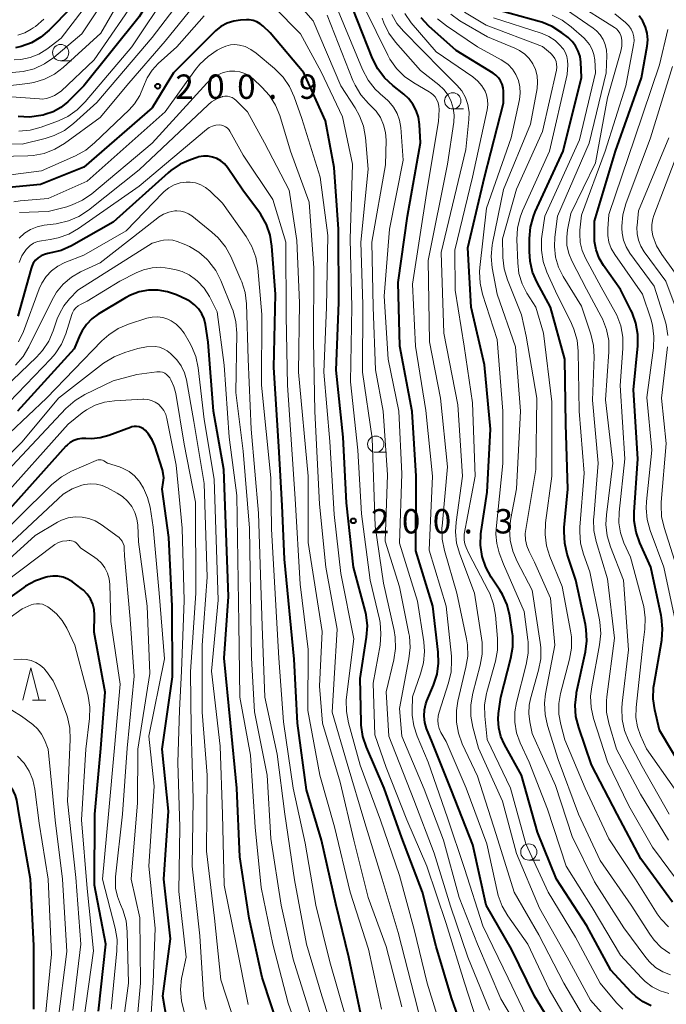
# Model space of a CAD drawing. Units: metres. Extents: x -76000 to -73999, y 27000 to 28500.
# Drawn here: x -74423 to -74324, y 27404 to 27555 of the extents above; entities that cross this region are included whole.
import ezdxf

# ---------------------------------------------------------------- set-up
doc = ezdxf.new("R2010")
doc.units = ezdxf.units.M
for name, color, linetype, lineweight in [('633100_広葉樹林', 7, 'Continuous', 13), ('633200_針葉樹林', 7, 'Continuous', 13), ('710100_等高線(計曲線)', 7, 'Continuous', 40), ('710200_等高線(主曲線)', 7, 'Continuous', 13), ('731200_図化機測定による標高点', 7, 'Continuous', 40)]:
    doc.layers.add(name, color=color, linetype=linetype, lineweight=lineweight)
doc.styles.add('Style-WORKING', font='MS Gothic.ttf')

msp = doc.modelspace()

# ---------------------------------------------------------------- linework, layer by layer
at = {"layer": '633100_広葉樹林', "linetype": 'Continuous', "lineweight": 13}
for p, q in [((-74417.08, 27548.88), (-74415.41, 27548.88)), ((-74356.78, 27541.46), (-74355.11, 27541.46)), ((-74368.62, 27488.66), (-74366.95, 27488.66)), ((-74345.09, 27425.94), (-74343.42, 27425.94))]:
    msp.add_line(p, q, dxfattribs=at)
for centre in [(-74417.08, 27550.13), (-74356.78, 27542.71), (-74368.62, 27489.91), (-74345.09, 27427.19)]:
    msp.add_circle(centre, 1.25, dxfattribs=at)
at = {"layer": '633200_針葉樹林', "linetype": 'Continuous', "lineweight": 13}
msp.add_line((-74421.43, 27450.53), (-74419.35, 27450.53), dxfattribs=at)
at = {"layer": '633200_針葉樹林', "linetype": 'Continuous', "lineweight": 13, "flags": 128}
msp.add_lwpolyline([(-74422.89, 27450.53), (-74421.64, 27455.53), (-74420.39, 27450.53)], dxfattribs=at)
at = {"layer": '710100_等高線(計曲線)', "linetype": 'Continuous', "lineweight": 40, "flags": 128}
for points, elevation in [([(-74379.72, 27572.44), (-74380.84, 27573.19), (-74382.07, 27573.74), (-74382.41, 27573.85), (-74382.67, 27573.92), (-74384.38, 27574.26), (-74386.13, 27574.3), (-74387.97, 27574.01), (-74389.27, 27573.67), (-74390.91, 27573.09), (-74392.43, 27572.23), (-74393.78, 27571.12), (-74397.97, 27567), (-74405, 27555.65), (-74413.52, 27545), (-74415.99, 27542.57), (-74417.04, 27541.71), (-74418.21, 27541.04), (-74419.49, 27540.59), (-74419.77, 27540.52), (-74420.12, 27540.45), (-74421.85, 27540.22), (-74423.59, 27540.3)], 210), ([(-74340.16, 27398.42), (-74344.2, 27405), (-74347.76, 27412.24), (-74351.64, 27419), (-74353.7, 27428.3), (-74357, 27436.67), (-74359.94, 27444.06), (-74360.8, 27446.2), (-74361.08, 27447.13), (-74361.2, 27448.09), (-74361.15, 27449.06), (-74360.93, 27450), (-74360.76, 27450.46), (-74359.74, 27452.86), (-74359.2, 27454.52), (-74358.96, 27456.24), (-74359.01, 27457.92), (-74359.83, 27465), (-74362.48, 27473.52), (-74362.42, 27485), (-74363.04, 27494.96), (-74364.93, 27505), (-74365.2, 27514.8), (-74363.75, 27525), (-74361.75, 27536.25), (-74361.9, 27539.1), (-74362.05, 27540.18), (-74362.39, 27541.23), (-74362.91, 27542.2), (-74363.58, 27543.06), (-74364.29, 27543.72), (-74366.01, 27545.07), (-74367.28, 27546.26), (-74368.32, 27547.66), (-74369.12, 27549.25), (-74372.98, 27559.02)], 210), ([(-74415.46, 27557), (-74418.86, 27553.57), (-74420.13, 27552.49), (-74421.57, 27551.65), (-74423.13, 27551.07), (-74424, 27550.88)], 220), ([(-74337.1, 27548.65), (-74337.22, 27549.53), (-74337.48, 27550.37), (-74337.89, 27551.16), (-74338.43, 27551.86), (-74339.06, 27552.44), (-74340.01, 27553.19), (-74341.48, 27554.13), (-74343.08, 27554.81), (-74343.51, 27554.94), (-74349.44, 27556.56)], 230), ([(-74320.92, 27439.08), (-74325, 27445.91), (-74325.72, 27449.04), (-74325.96, 27450.77), (-74325.9, 27452.51), (-74325.83, 27452.98), (-74324.66, 27459.75), (-74324.51, 27461.49), (-74324.67, 27463.23), (-74324.74, 27463.57), (-74326.35, 27471), (-74328.02, 27474.74), (-74328.59, 27476.38), (-74328.87, 27478.1), (-74328.87, 27479.48), (-74328.33, 27487.67), (-74329, 27498.27), (-74328.35, 27505.05), (-74328.34, 27506.79), (-74328.63, 27508.51), (-74329.21, 27510.15), (-74329.38, 27510.5), (-74331, 27513.71), (-74333.59, 27517.38), (-74334.27, 27518.53), (-74334.73, 27519.78), (-74334.97, 27521.09), (-74335, 27521.79), (-74335, 27524.23), (-74331.78, 27535), (-74327.74, 27546.26), (-74326.89, 27551.12), (-74326.8, 27552.11), (-74326.89, 27553.1), (-74327.15, 27554.06), (-74327.57, 27554.96), (-74328.14, 27555.77)], 240), ([(-74354.52, 27397.76), (-74357, 27404.77), (-74359.32, 27412.68), (-74361.45, 27421), (-74364.64, 27429.36), (-74367.31, 27437), (-74370.06, 27443.31), (-74370.61, 27444.97), (-74370.87, 27446.69), (-74370.89, 27447.14), (-74371, 27453.86), (-74370.03, 27460.22), (-74369.91, 27461.95), (-74370.1, 27463.69), (-74370.25, 27464.32), (-74372.04, 27471), (-74373.13, 27480.87), (-74373.62, 27491), (-74374.69, 27501.31), (-74374.29, 27511.71), (-74374.33, 27523), (-74375, 27532.46), (-74376.37, 27539.63), (-74379.66, 27547), (-74384.84, 27553.16), (-74385.92, 27554.19), (-74386.39, 27554.57), (-74386.93, 27554.86), (-74387.5, 27555.06), (-74388.1, 27555.15), (-74388.49, 27555.15), (-74389.4, 27555.11), (-74390.46, 27554.97), (-74391.49, 27554.64), (-74392.44, 27554.14), (-74393.29, 27553.48), (-74393.48, 27553.3), (-74399.75, 27547), (-74403, 27541.63), (-74413.51, 27532.49), (-74420.17, 27529.83), (-74425.06, 27529.38)], 200), ([(-74356.28, 27550.44), (-74360.46, 27554.2), (-74361.65, 27555.48)], 220), ([(-74326.28, 27403.54), (-74327.53, 27404.15), (-74328.66, 27404.95), (-74329.34, 27405.61), (-74332.46, 27409), (-74336.19, 27415.81), (-74340.84, 27423), (-74343.76, 27430.24), (-74346.24, 27439), (-74348.83, 27443.71), (-74349.38, 27444.95), (-74349.7, 27446.27), (-74349.79, 27447.62), (-74349.73, 27448.47), (-74349.39, 27451), (-74347.84, 27457), (-74347.55, 27458.72), (-74347.57, 27460.46), (-74347.64, 27461.04), (-74348.02, 27463.49), (-74348.44, 27465.18), (-74349.14, 27466.77), (-74349.56, 27467.46), (-74350.87, 27469.45), (-74351.7, 27470.98), (-74352.25, 27472.63), (-74352.51, 27474.36), (-74352.46, 27476.1), (-74352.41, 27476.49), (-74351.47, 27482.53), (-74351, 27492.2), (-74351.9, 27502.1), (-74353.96, 27511), (-74354.47, 27520.09), (-74351.91, 27531), (-74349, 27542.36), (-74349, 27544.18), (-74349.05, 27544.74), (-74349.2, 27545.29), (-74349.43, 27545.8), (-74349.76, 27546.26), (-74350.16, 27546.66), (-74350.55, 27546.95), (-74356.28, 27550.44)], 220), ([(-74323, 27419.48), (-74327.87, 27426.13), (-74331.5, 27433), (-74335.43, 27440.57), (-74337.42, 27446.36), (-74337.84, 27448.05), (-74337.96, 27449.79), (-74337.78, 27451.52), (-74337.74, 27451.73), (-74336.38, 27457.96), (-74336.16, 27459.69), (-74336.25, 27461.43), (-74336.38, 27462.19), (-74337.84, 27469), (-74339.17, 27473.02), (-74339.57, 27474.71), (-74339.67, 27476.45), (-74339.64, 27477.08), (-74339.09, 27483), (-74339.41, 27493), (-74339.56, 27503), (-74341.77, 27511), (-74343.8, 27514.76), (-74344.5, 27516.35), (-74344.9, 27518.05), (-74345.01, 27519.55), (-74345.01, 27521.54), (-74344.85, 27523.27), (-74344.39, 27524.95), (-74344.1, 27525.67), (-74339.83, 27535), (-74337, 27546.3), (-74337.1, 27548.65)], 230), ([(-74370.71, 27401.29), (-74372.79, 27411), (-74374.76, 27419.24), (-74376.95, 27429), (-74379.27, 27436.73), (-74380.68, 27447), (-74381.16, 27456.84), (-74382.66, 27472.23), (-74383, 27480.49), (-74383.54, 27489.54), (-74384.32, 27501.68), (-74384.05, 27513), (-74384.58, 27520.34), (-74384.86, 27522.06), (-74385.43, 27523.7), (-74386.28, 27525.23), (-74386.5, 27525.53), (-74389.05, 27529), (-74391.43, 27532.46), (-74391.89, 27533.01), (-74392.43, 27533.47), (-74393.04, 27533.83), (-74393.71, 27534.07), (-74394.41, 27534.2), (-74395.12, 27534.21), (-74395.82, 27534.09), (-74396.11, 27534), (-74397.1, 27533.66), (-74398.7, 27532.96), (-74400.14, 27531.98), (-74400.56, 27531.63), (-74409, 27524.03), (-74415.41, 27520.44), (-74417, 27519.72), (-74418.8, 27519.27), (-74419.04, 27519.24), (-74419.58, 27519.1), (-74420.08, 27518.88), (-74420.55, 27518.57), (-74420.95, 27518.19), (-74421.28, 27517.74), (-74421.52, 27517.25), (-74421.63, 27516.94), (-74423.66, 27509.59)], 190), ([(-74391.91, 27457), (-74391.25, 27466.5), (-74391.99, 27486.01), (-74393.55, 27495), (-74394.39, 27505.61), (-74394.82, 27508.3), (-74395.03, 27509.17), (-74395.39, 27509.98), (-74395.89, 27510.72), (-74396.5, 27511.36), (-74397.22, 27511.88), (-74397.72, 27512.14), (-74399.26, 27512.86), (-74400.64, 27513.35), (-74402.08, 27513.6), (-74403.55, 27513.59), (-74404.99, 27513.33), (-74406.36, 27512.82), (-74407.09, 27512.43), (-74411.32, 27509.91), (-74412.29, 27509.2), (-74413.12, 27508.34), (-74413.79, 27507.35), (-74414.13, 27506.66), (-74415, 27504.57), (-74423.69, 27495)], 180), ([(-74400.72, 27401.13), (-74401.38, 27405), (-74400.18, 27413.82), (-74401.22, 27423), (-74400.51, 27433.49), (-74401.49, 27443), (-74399.87, 27454.13), (-74399.93, 27465), (-74400.44, 27475.56), (-74401.47, 27483), (-74401.29, 27484), (-74401.23, 27484.71), (-74401.29, 27485.41), (-74401.42, 27485.97), (-74402.61, 27489.66), (-74403.01, 27490.6), (-74403.56, 27491.46), (-74404.04, 27492), (-74404.33, 27492.25), (-74404.66, 27492.44), (-74405.02, 27492.57), (-74405.39, 27492.63), (-74405.77, 27492.64), (-74406.15, 27492.57), (-74406.36, 27492.5), (-74409.69, 27491.25), (-74411, 27490.88), (-74412.35, 27490.75), (-74413.22, 27490.78), (-74413.84, 27490.79), (-74414.46, 27490.69), (-74415.06, 27490.48), (-74415.6, 27490.17), (-74416.09, 27489.78), (-74416.26, 27489.6), (-74425.76, 27479)], 170), ([(-74411.93, 27461), (-74411.88, 27463.59), (-74411.93, 27464.46), (-74412.14, 27465.31), (-74412.49, 27466.1), (-74412.98, 27466.83), (-74413.58, 27467.46), (-74413.9, 27467.72), (-74415.27, 27468.73), (-74415.96, 27469.15), (-74416.7, 27469.44), (-74417.49, 27469.6), (-74418.29, 27469.62), (-74419.09, 27469.5), (-74419.29, 27469.45), (-74420.95, 27468.9), (-74422.48, 27468.07), (-74422.75, 27467.88), (-74431, 27462.01)], 160), ([(-74411.27, 27402.73), (-74410.15, 27413), (-74411.89, 27422.11), (-74411.8, 27433), (-74410.91, 27443.09), (-74410.24, 27451.76), (-74411.93, 27461)], 160), ([(-74383.17, 27399), (-74386.09, 27407.91), (-74388.09, 27417), (-74389.54, 27426.46), (-74390, 27437), (-74390.96, 27447.04), (-74391.91, 27457)], 180), ([(-74421.2, 27403), (-74421.2, 27412.8), (-74421.7, 27423), (-74423.4, 27432.6), (-74423.84, 27435.16), (-74424.02, 27435.88), (-74424.33, 27436.54), (-74424.75, 27437.15), (-74425.27, 27437.67), (-74425.87, 27438.1), (-74426.54, 27438.41)], 150)]:
    msp.add_lwpolyline(points, dxfattribs=dict(at, elevation=elevation))
at = {"layer": '710200_等高線(主曲線)', "linetype": 'Continuous', "lineweight": 13, "flags": 128}
for points, elevation in [([(-74377.06, 27579.93), (-74378.27, 27581.05), (-74379.46, 27581.83), (-74379.58, 27581.89), (-74380.98, 27582.52), (-74382.47, 27582.89), (-74383.85, 27583), (-74385.02, 27582.9), (-74386.15, 27582.6), (-74387.21, 27582.1), (-74387.94, 27581.61), (-74397, 27574.65), (-74404.03, 27565), (-74410.89, 27553.11), (-74416.68, 27547.85), (-74418.04, 27546.82), (-74419.56, 27546.03), (-74421.2, 27545.53), (-74422.11, 27545.37), (-74425.22, 27545)], 214), ([(-74382.57, 27569.49), (-74385.63, 27570.17), (-74386.9, 27570.33), (-74388.19, 27570.27), (-74389.22, 27570.06), (-74391, 27569.56), (-74393.65, 27567.82), (-74395.02, 27566.74), (-74396.27, 27565.32), (-74400.42, 27559.58), (-74406.15, 27551), (-74413.32, 27542.55), (-74414.56, 27541.32), (-74415.99, 27540.33), (-74417.43, 27539.66), (-74420.08, 27538.66), (-74421.76, 27538.2), (-74423.49, 27538.03)], 208), ([(-74394.49, 27563.1), (-74395.77, 27561.91), (-74396.35, 27561.22), (-74403, 27552.44), (-74411.53, 27542.47), (-74415.11, 27539.22), (-74416.5, 27538.16), (-74418.05, 27537.36), (-74419.47, 27536.9), (-74423, 27536.05), (-74431.12, 27536.27)], 206), ([(-74407.21, 27563), (-74413.82, 27553), (-74418.12, 27549.4), (-74419.55, 27548.4), (-74421.13, 27547.66), (-74422.82, 27547.21), (-74424.55, 27547.06)], 216), ([(-74351.14, 27402.86), (-74354.46, 27411), (-74357.13, 27418.87), (-74359.66, 27427), (-74362.77, 27435.23), (-74366.59, 27445), (-74367, 27451.8), (-74365.83, 27456.75), (-74365.58, 27458.48), (-74365.63, 27460.22), (-74365.81, 27461.25), (-74367.46, 27468.54), (-74368.7, 27477.3), (-74369.18, 27490.82), (-74370.66, 27501), (-74370.62, 27511.38), (-74370.92, 27521), (-74369.77, 27532.23), (-74370.21, 27537.08), (-74370.51, 27538.8), (-74371.12, 27540.43), (-74371.8, 27541.66), (-74373.99, 27545), (-74378.25, 27555), (-74383.12, 27560.62)], 204), ([(-74405, 27559.12), (-74411.92, 27549), (-74417, 27544.21), (-74418.04, 27543.56), (-74418.63, 27543.26), (-74419.26, 27543.07), (-74419.92, 27542.99), (-74420.31, 27543), (-74429, 27543.63)], 212), ([(-74411.9, 27559), (-74417, 27552.33), (-74419.22, 27550.66), (-74420.45, 27549.9), (-74421.79, 27549.36), (-74423.21, 27549.06), (-74424.21, 27549)], 218), ([(-74395.28, 27559), (-74401, 27551.9), (-74406.58, 27545.42), (-74411, 27540.14), (-74416.47, 27536.16), (-74417.96, 27535.26)], 204), ([(-74345, 27400.91), (-74348.24, 27407.76), (-74352.17, 27415.83), (-74355, 27424.63), (-74357.58, 27432.42), (-74360.55, 27441), (-74362.28, 27445.02), (-74362.79, 27446.58), (-74363.03, 27448.21), (-74363.05, 27448.97), (-74363, 27451.03), (-74361.72, 27454.59), (-74361.27, 27456.28), (-74361.13, 27458.02), (-74361.25, 27459.53), (-74362.23, 27465.77), (-74365, 27474.7), (-74364.63, 27485.37), (-74365.08, 27495), (-74366.71, 27503), (-74367.32, 27512.68), (-74366.53, 27523), (-74364.4, 27533.6), (-74364.78, 27538.63), (-74364.96, 27539.73), (-74365.33, 27540.78), (-74365.88, 27541.75), (-74366.59, 27542.62), (-74367.32, 27543.26), (-74367.44, 27543.35), (-74368.73, 27544.51), (-74369.81, 27545.88), (-74370.68, 27547.55), (-74375.27, 27558.73)], 208), ([(-74330.83, 27552.38), (-74330.93, 27552.77), (-74331.1, 27553.14), (-74331.33, 27553.48), (-74331.61, 27553.77), (-74331.89, 27553.97), (-74338.11, 27557.89)], 236), ([(-74395, 27555.81), (-74399.23, 27551), (-74402.06, 27548.45), (-74403.02, 27547.43), (-74403.78, 27546.26), (-74404.34, 27544.93), (-74404.92, 27543.54), (-74405.73, 27542.28), (-74406.56, 27541.35), (-74411.85, 27536.24), (-74413.2, 27535.15), (-74414.77, 27534.28), (-74420.04, 27531.96), (-74425.97, 27531.19)], 202), ([(-74352.53, 27399.47), (-74355, 27407.06), (-74357.79, 27416.21), (-74360.78, 27425), (-74363.84, 27432.16), (-74367, 27440.19), (-74368.79, 27445.21), (-74369, 27453.17), (-74367.97, 27459), (-74367.82, 27460.73), (-74367.97, 27462.47), (-74368.07, 27462.98), (-74369.46, 27469), (-74370.82, 27479.18), (-74371.36, 27489), (-74372.52, 27499.48), (-74372.3, 27511), (-74372.57, 27521.43), (-74372.22, 27533), (-74373.74, 27540.26), (-74377, 27547.16), (-74380.21, 27553), (-74384.3, 27557.17)], 202), ([(-74345, 27397.18), (-74349.37, 27404.63), (-74352.97, 27413), (-74355.79, 27420.21), (-74358.23, 27429), (-74361.16, 27436.84), (-74364.63, 27445), (-74365, 27449.27), (-74363.52, 27456.91), (-74363.34, 27458.64), (-74363.46, 27460.38), (-74363.54, 27460.81), (-74365, 27467.98), (-74367.17, 27475), (-74366.8, 27485.2), (-74367.47, 27495), (-74368.65, 27501.35), (-74369.03, 27511), (-74369.25, 27521), (-74367.12, 27532.88), (-74367.05, 27536.68), (-74367.14, 27537.87), (-74367.43, 27539.03), (-74367.91, 27540.13), (-74368.58, 27541.12), (-74369.17, 27541.76), (-74369.76, 27542.33), (-74370.91, 27543.64), (-74371.81, 27545.13), (-74372.14, 27545.86), (-74376.12, 27555.88)], 206), ([(-74362.78, 27545.48), (-74364.22, 27546.47), (-74365.45, 27547.7), (-74366.46, 27549.13), (-74366.79, 27549.75), (-74370.35, 27557)], 212), ([(-74356.24, 27545.24), (-74358.52, 27547.48), (-74364.38, 27553.44), (-74365.37, 27554.63), (-74366.13, 27555.98)], 216), ([(-74351.5, 27541.35), (-74351.4, 27542.11), (-74351.44, 27542.88), (-74351.61, 27543.64), (-74351.82, 27544.18), (-74352.31, 27545.02), (-74352.94, 27545.76), (-74353.7, 27546.39), (-74359.32, 27550.27), (-74363.16, 27554.73), (-74364.18, 27556.14)], 218), ([(-74345.02, 27549.21), (-74345.7, 27549.9), (-74346.5, 27550.47), (-74347.22, 27550.83), (-74351.44, 27552.56), (-74355.69, 27555.04), (-74357.08, 27556.03)], 224), ([(-74323.43, 27411.57), (-74324.73, 27412.5), (-74325.84, 27413.64), (-74326.49, 27414.53), (-74329.33, 27419), (-74334.13, 27425.87), (-74337.43, 27433), (-74340.56, 27441.44), (-74342.21, 27446.64), (-74342.59, 27448.34), (-74342.66, 27450.08), (-74342.5, 27451.51), (-74341.09, 27459), (-74341.75, 27466.25), (-74344.23, 27471.77), (-74345.05, 27473.38), (-74345.4, 27474.28), (-74345.6, 27475.22), (-74345.63, 27476.18), (-74345.56, 27476.79), (-74344, 27486), (-74343.88, 27497), (-74345.5, 27506.5), (-74346.19, 27509.81), (-74348.36, 27515.21), (-74348.87, 27516.88), (-74349.08, 27518.61), (-74349.09, 27518.81), (-74349.12, 27521.49), (-74347, 27529.11), (-74343, 27537.98), (-74340.85, 27547.42), (-74340.79, 27547.87), (-74340.81, 27548.33), (-74340.91, 27548.78), (-74341.08, 27549.21), (-74341.33, 27549.6), (-74341.64, 27549.94), (-74341.75, 27550.04), (-74343, 27551.07), (-74351.64, 27554.36), (-74354.97, 27556.35)], 226), ([(-74322.21, 27422.75), (-74326.07, 27427.93), (-74329.7, 27434.3), (-74333, 27441.05), (-74335.12, 27447.72), (-74335.5, 27449.42), (-74335.58, 27451.16), (-74335.41, 27452.6), (-74334.2, 27459.07), (-74334.02, 27460.81), (-74334.16, 27462.54), (-74334.22, 27462.92), (-74335.73, 27470.27), (-74336.69, 27472.99), (-74337.13, 27474.68), (-74337.26, 27476.41), (-74337.23, 27477.13), (-74336.57, 27485.43), (-74337.37, 27495), (-74337.5, 27504.2), (-74337.68, 27505.93), (-74338.16, 27507.61), (-74338.54, 27508.49), (-74341, 27513.44), (-74342.31, 27516.36), (-74342.88, 27518.01), (-74343.16, 27519.73), (-74343.13, 27521.47), (-74343.08, 27521.86), (-74342.64, 27525), (-74337.28, 27536.72), (-74334.84, 27547), (-74334.96, 27549), (-74335.08, 27549.83), (-74335.35, 27550.63), (-74335.75, 27551.37), (-74336.27, 27552.02), (-74336.58, 27552.33), (-74338.56, 27554.08), (-74339.96, 27555.11), (-74341.52, 27555.89)], 232), ([(-74323.61, 27429), (-74327.93, 27436.07), (-74331.63, 27443), (-74332.79, 27446.99), (-74333.12, 27448.7), (-74333.16, 27450.44), (-74333.1, 27451.07), (-74331.91, 27460.09), (-74333, 27469.18), (-74334.72, 27474.93), (-74335.08, 27476.64), (-74335.13, 27478.38), (-74335.11, 27478.61), (-74334.43, 27487), (-74335.3, 27496.7), (-74335.06, 27503.34), (-74335.15, 27505.08), (-74335.57, 27506.85), (-74337, 27511.16), (-74339.79, 27515.69), (-74340.51, 27517.13), (-74340.98, 27518.68), (-74341.16, 27520.29), (-74341.09, 27521.74), (-74340.66, 27525), (-74335.8, 27536.2), (-74333.21, 27547), (-74333.1, 27549.68), (-74333.14, 27550.53), (-74333.33, 27551.36), (-74333.66, 27552.14), (-74334.12, 27552.86), (-74334.7, 27553.49), (-74335.2, 27553.88), (-74339.28, 27556.72)], 234), ([(-74322.75, 27437), (-74327, 27443.04), (-74327.92, 27445.09), (-74328.4, 27446.46), (-74328.63, 27447.88), (-74328.6, 27449.39), (-74327.55, 27459), (-74327.24, 27461.46), (-74327.18, 27463.2), (-74327.42, 27464.93), (-74327.52, 27465.32), (-74329.47, 27472.53), (-74330.48, 27474.76), (-74330.99, 27476.26), (-74331.25, 27477.82), (-74331.22, 27479.44), (-74330.33, 27487.67), (-74331.04, 27498.96), (-74330.62, 27504.64), (-74330.64, 27506.38), (-74330.96, 27508.1), (-74331.58, 27509.73), (-74331.83, 27510.21), (-74333.94, 27514.06), (-74336.37, 27518.51), (-74336.89, 27519.69), (-74337.19, 27520.95), (-74337.27, 27522.24), (-74337.24, 27522.82), (-74337, 27525.11), (-74333.35, 27535), (-74330.17, 27545), (-74328.97, 27551.33), (-74328.91, 27551.95), (-74328.95, 27552.58), (-74329.11, 27553.18), (-74329.37, 27553.75), (-74329.72, 27554.27), (-74330.15, 27554.72), (-74330.22, 27554.78), (-74331.88, 27556.12)], 238), ([(-74419.64, 27555.28), (-74420.97, 27554.14), (-74421.29, 27553.93), (-74421.6, 27553.72), (-74422.6, 27553.19), (-74423.67, 27552.84)], 222), ([(-74336.66, 27401.87), (-74339.69, 27407), (-74343.56, 27414.44), (-74347.34, 27421), (-74350.1, 27429.9), (-74353, 27438.87), (-74355.32, 27443.83), (-74355.92, 27445.47), (-74356.23, 27447.18), (-74356.23, 27448.93), (-74355.99, 27450.4), (-74354.75, 27455.6), (-74354.49, 27457.32), (-74354.54, 27459.06), (-74354.68, 27459.96), (-74356.15, 27467), (-74358.07, 27473.58), (-74358.41, 27475.29), (-74358.44, 27477.03), (-74358.42, 27477.29), (-74357.59, 27486.41), (-74358.65, 27497), (-74360.36, 27505.64), (-74360.57, 27518.14), (-74357.57, 27533), (-74356.64, 27539.46), (-74356.58, 27540.53), (-74356.7, 27541.6), (-74357.01, 27542.62), (-74357.49, 27543.58), (-74358.14, 27544.44), (-74358.95, 27545.19), (-74361.77, 27547.38), (-74365.57, 27551.73), (-74366.6, 27553.14), (-74367.37, 27554.71), (-74367.62, 27555.45)], 214), ([(-74347.09, 27546.75), (-74347.62, 27547.57), (-74348.29, 27548.29), (-74349.08, 27548.88), (-74349.32, 27549.02), (-74352.96, 27551.04), (-74357.75, 27554.24), (-74359.11, 27555.33)], 222), ([(-74341.92, 27535), (-74339.21, 27546.79), (-74339.11, 27548.27), (-74339.12, 27548.9), (-74339.23, 27549.52), (-74339.46, 27550.1), (-74339.78, 27550.64), (-74339.97, 27550.88), (-74340.21, 27551.16), (-74341.04, 27551.97), (-74341.99, 27552.61), (-74343.04, 27553.09), (-74343.2, 27553.14), (-74350.51, 27555.49)], 228), ([(-74322.58, 27462.85), (-74324.33, 27471), (-74326.41, 27476.64), (-74326.87, 27478.32), (-74327.03, 27480.06), (-74326.98, 27481.08), (-74326.2, 27489), (-74326.93, 27497.07), (-74325.93, 27504.74), (-74325.85, 27506.48), (-74326.08, 27508.21), (-74326.35, 27509.17), (-74327.61, 27513), (-74331.88, 27519.08), (-74332.41, 27519.99), (-74332.77, 27520.98), (-74332.96, 27522.01), (-74332.96, 27523.04), (-74332.79, 27525.21), (-74328.77, 27537), (-74325, 27548.26), (-74323.73, 27553.67)], 242), ([(-74357.96, 27398.04), (-74360.71, 27407), (-74362.74, 27415.26), (-74365, 27423.6), (-74367.92, 27432.08), (-74371, 27440.55), (-74372.82, 27447.08), (-74373.14, 27448.79), (-74373.16, 27450.53), (-74373.11, 27450.98), (-74372.01, 27459.99), (-74373.99, 27470.01), (-74375, 27479.09), (-74375.67, 27490.33), (-74376.62, 27501), (-74376.21, 27511), (-74376, 27522), (-74377.18, 27531), (-74380, 27540), (-74381.18, 27543.34), (-74381.9, 27544.93), (-74382.88, 27546.37), (-74384.17, 27547.67), (-74387, 27550.06), (-74387.81, 27550.63), (-74388.71, 27551.05), (-74389.56, 27551.28), (-74390.27, 27551.36), (-74390.98, 27551.31), (-74391.67, 27551.14), (-74392.29, 27550.87), (-74393, 27550.49), (-74394.42, 27549.55), (-74395.67, 27548.38), (-74396.32, 27547.56), (-74401, 27541.01), (-74413, 27530.35), (-74419, 27527.7), (-74423.3, 27527.35)], 198), ([(-74323.51, 27433), (-74327.67, 27440.33), (-74329.7, 27444.25), (-74330.36, 27445.86), (-74330.74, 27447.57), (-74330.81, 27449.31), (-74330.75, 27450.07), (-74329.74, 27458.26), (-74330.51, 27469), (-74332.54, 27474.13), (-74333.04, 27475.8), (-74333.24, 27477.54), (-74333.16, 27479.06), (-74332.16, 27487), (-74333.28, 27496.72), (-74332.77, 27504.11), (-74332.8, 27505.85), (-74333.14, 27507.56), (-74333.76, 27509.19), (-74333.95, 27509.55), (-74336.23, 27513.77), (-74338.47, 27518.09), (-74338.95, 27519.26), (-74339.22, 27520.5), (-74339.27, 27521.76), (-74339.14, 27522.86), (-74338.63, 27525.37), (-74334.82, 27533.18), (-74333, 27543.17), (-74330.94, 27550.34), (-74330.79, 27551.13), (-74330.77, 27551.94), (-74330.83, 27552.38)], 236), ([(-74323.32, 27408.3), (-74324.5, 27408.77), (-74325.59, 27409.45), (-74326.54, 27410.3), (-74327.08, 27410.95), (-74330.48, 27415.52), (-74335, 27422.59), (-74338.44, 27429.56), (-74341, 27437.4), (-74344.57, 27445.43), (-74344.95, 27447.22), (-74345.11, 27448.48), (-74345.05, 27449.75), (-74344.84, 27450.76), (-74343.59, 27455.17), (-74343.26, 27456.88), (-74343.24, 27458.63), (-74343.33, 27459.41), (-74344.56, 27467.44), (-74346.9, 27471.86), (-74347.57, 27473.47), (-74347.96, 27475.17), (-74348.05, 27476.91), (-74347.86, 27478.48), (-74346.96, 27483.04), (-74346.38, 27495), (-74347.14, 27504.86), (-74349.97, 27513), (-74350.71, 27517.04), (-74350.88, 27518.77), (-74350.74, 27520.51), (-74350.68, 27520.84), (-74349, 27529.1), (-74344.85, 27539.15), (-74343.83, 27544.62), (-74343.74, 27545.59), (-74343.81, 27546.56), (-74344.06, 27547.51), (-74344.46, 27548.4), (-74345.02, 27549.21)], 224), ([(-74360.3, 27395.7), (-74362.65, 27405), (-74365.17, 27414.83), (-74367.64, 27423), (-74370.32, 27431.68), (-74373, 27440.78), (-74375.32, 27448.68), (-74375, 27453.87), (-74374.54, 27461.46), (-74376.28, 27471), (-74377.3, 27480.7), (-74377.97, 27494.95), (-74378.19, 27505.81), (-74378.17, 27517), (-74378.85, 27527.15), (-74381.75, 27535), (-74383.4, 27540.44), (-74384.05, 27542.06), (-74384.97, 27543.54), (-74386.12, 27544.83), (-74387.46, 27546.08), (-74388.07, 27546.57), (-74388.76, 27546.94), (-74389.51, 27547.18), (-74390.28, 27547.3), (-74391.1, 27547.27), (-74392.07, 27547.06), (-74393, 27546.68), (-74393.84, 27546.15), (-74394.62, 27545.43), (-74403, 27536.18), (-74412.29, 27528.43), (-74413.72, 27527.43), (-74415.3, 27526.7), (-74416.15, 27526.43), (-74419, 27525.69), (-74423.43, 27525.53)], 196), ([(-74323.55, 27405.45), (-74324.87, 27405.84), (-74326.1, 27406.46), (-74327.2, 27407.28), (-74327.76, 27407.83), (-74331, 27411.34), (-74335.35, 27418.65), (-74339.35, 27425), (-74342.22, 27433.78), (-74345.04, 27441), (-74346.41, 27444), (-74346.96, 27445.54), (-74347.23, 27447.14), (-74347.22, 27448.77), (-74346.97, 27450.2), (-74345.48, 27456.04), (-74345.19, 27457.76), (-74345.21, 27459.5), (-74345.25, 27459.81), (-74345.82, 27464.18), (-74349, 27471.44), (-74349.64, 27473.22), (-74350.01, 27474.62), (-74350.14, 27476.07), (-74350.09, 27476.89), (-74349.08, 27486.92), (-74349.11, 27495), (-74349.98, 27506.02), (-74352.19, 27512.99), (-74352.57, 27514.69), (-74352.65, 27516.43), (-74352.6, 27517.1), (-74351.61, 27526.21), (-74347.79, 27537), (-74346.54, 27542.93), (-74346.42, 27543.9), (-74346.48, 27544.89), (-74346.7, 27545.84), (-74347.09, 27546.75)], 222), ([(-74323.72, 27506.62), (-74323.98, 27508.34), (-74324.17, 27509.04), (-74325.81, 27514.19), (-74329.57, 27519.3), (-74330.14, 27520.24), (-74330.55, 27521.27), (-74330.76, 27522.35), (-74330.8, 27523.11), (-74330.8, 27523.45), (-74330.63, 27525.19), (-74330.16, 27526.87), (-74326.36, 27537), (-74323, 27547.98)], 244), ([(-74338.77, 27400.59), (-74341.95, 27406.05), (-74345.22, 27413), (-74348.31, 27417.35), (-74349.19, 27418.85), (-74349.79, 27420.49), (-74349.91, 27420.98), (-74351.56, 27428.44), (-74354.72, 27437), (-74357.81, 27444.19), (-74358.61, 27445.59), (-74358.88, 27446.18), (-74359.04, 27446.81), (-74359.09, 27447.45), (-74359.03, 27448.09), (-74358.91, 27448.54), (-74357.42, 27453.22), (-74357.04, 27454.92), (-74356.96, 27456.66), (-74357, 27457.29), (-74357.81, 27465), (-74360.39, 27473.61), (-74359.9, 27485), (-74360.92, 27495.08), (-74362.51, 27505), (-74363, 27514.52), (-74360.7, 27529.15), (-74359, 27539.53), (-74358.9, 27541.36), (-74358.92, 27541.88), (-74359.03, 27542.39), (-74359.22, 27542.87), (-74359.49, 27543.32), (-74359.84, 27543.7), (-74360.25, 27544.02), (-74360.4, 27544.11), (-74362.78, 27545.48)], 212), ([(-74332.32, 27400.7), (-74335.58, 27404.42), (-74339.17, 27411), (-74343.43, 27418.57), (-74347, 27426.96), (-74349.15, 27435), (-74352.82, 27443.18), (-74353.7, 27446.38), (-74354.02, 27448.1), (-74354.03, 27449.84), (-74353.72, 27451.62), (-74352.57, 27455.93), (-74352.27, 27457.64), (-74352.27, 27459.39), (-74352.36, 27460.06), (-74353.45, 27467), (-74355.72, 27473), (-74356.19, 27474.67), (-74356.36, 27476.41), (-74356.27, 27477.91), (-74355.29, 27485), (-74356.02, 27495.98), (-74358.16, 27507), (-74358.55, 27519.41), (-74354.76, 27535.24), (-74354.29, 27539.82), (-74354.28, 27540.98), (-74354.46, 27542.13), (-74354.84, 27543.22), (-74355.41, 27544.24), (-74356.14, 27545.14), (-74356.24, 27545.24)], 216), ([(-74364.6, 27403.4), (-74367, 27412.66), (-74369.81, 27420.19), (-74371.99, 27429), (-74374.08, 27437.92), (-74376.79, 27447), (-74377.3, 27452.7), (-74376.88, 27461.12), (-74379, 27474.78), (-74379.04, 27484.98), (-74380.48, 27501), (-74380.34, 27511.66), (-74380.75, 27521.25), (-74381.92, 27529), (-74385.74, 27536.26), (-74388.34, 27541), (-74390.1, 27542.79), (-74390.39, 27543.03), (-74390.71, 27543.22), (-74391.07, 27543.35), (-74391.44, 27543.42), (-74391.82, 27543.42), (-74392.19, 27543.36), (-74392.23, 27543.35), (-74393.08, 27543.03), (-74393.87, 27542.56), (-74394.4, 27542.12), (-74405, 27532.11), (-74412.82, 27525.91), (-74414.27, 27524.95), (-74415.87, 27524.25), (-74417.57, 27523.85), (-74417.76, 27523.82), (-74419.59, 27523.59), (-74420.67, 27523.35), (-74421.69, 27522.93), (-74422.62, 27522.34), (-74423.44, 27521.6)], 194), ([(-74330.63, 27403.01), (-74331.61, 27404), (-74334.13, 27407), (-74337.93, 27414.07), (-74342.14, 27421), (-74345.57, 27428.43), (-74347.93, 27437), (-74351.49, 27444.51), (-74351.85, 27448.09), (-74351.88, 27449.83), (-74351.6, 27451.55), (-74351.54, 27451.77), (-74350.23, 27456.52), (-74349.91, 27458.24), (-74349.9, 27460.04), (-74350.21, 27463.6), (-74350.51, 27465.32), (-74351.1, 27466.96), (-74351.32, 27467.41), (-74354.27, 27473), (-74354.74, 27474), (-74354.94, 27474.56), (-74355.05, 27475.15), (-74355.05, 27475.76), (-74355.01, 27476.09), (-74353.36, 27485), (-74353.73, 27496.27), (-74355.01, 27504.99), (-74356.39, 27513.61), (-74356.48, 27519.75), (-74353.75, 27531), (-74351.5, 27541.35)], 218), ([(-74321, 27514), (-74324.65, 27519.08), (-74325.45, 27520.43), (-74326.03, 27521.97), (-74326.18, 27522.83), (-74326.18, 27523.71), (-74326.04, 27524.57), (-74325.88, 27525.07), (-74324.38, 27529), (-74320.28, 27539.72)], 248), ([(-74367.75, 27403), (-74369.73, 27412.27), (-74372.55, 27421), (-74374.95, 27431.05), (-74377.24, 27439), (-74379.07, 27448.93), (-74379, 27458.31), (-74380.24, 27468.38), (-74381, 27481.51), (-74382.21, 27499), (-74382.38, 27509.62), (-74382.45, 27521), (-74384.46, 27527.54), (-74389, 27534.36), (-74391.05, 27538.03), (-74391.23, 27538.3), (-74391.46, 27538.54), (-74391.73, 27538.73), (-74392.02, 27538.88), (-74392.34, 27538.97), (-74392.69, 27539), (-74393.22, 27538.95), (-74393.74, 27538.82), (-74394.22, 27538.59), (-74394.65, 27538.29), (-74405, 27529.61), (-74414.31, 27523.1), (-74415.82, 27522.23), (-74417.45, 27521.63), (-74418.69, 27521.38), (-74420.02, 27521.2), (-74420.64, 27521.06), (-74421.23, 27520.81), (-74421.77, 27520.47), (-74422.24, 27520.03), (-74422.4, 27519.84), (-74423.03, 27518.89), (-74423.48, 27517.84)], 192), ([(-74322.43, 27510.74), (-74324.03, 27515), (-74327.35, 27519.49), (-74327.88, 27520.34), (-74328.25, 27521.28), (-74328.45, 27522.26), (-74328.47, 27523.27), (-74328.45, 27523.55), (-74328.2, 27525.8), (-74323.56, 27537)], 246), ([(-74417.96, 27535.26), (-74419.59, 27534.63), (-74421.3, 27534.3), (-74422.13, 27534.24), (-74428.77, 27534.09)], 204), ([(-74323.61, 27415.68), (-74324.74, 27416.86), (-74325.33, 27417.69), (-74328.71, 27423), (-74332.79, 27429.21), (-74336.43, 27437), (-74339.55, 27444.45), (-74340.18, 27446.82), (-74340.46, 27448.41), (-74340.46, 27450.02), (-74340.2, 27451.55), (-74338.83, 27456.84), (-74338.54, 27458.55), (-74338.55, 27460.3), (-74338.68, 27461.2), (-74339.96, 27468.04), (-74341.85, 27472.64), (-74342.37, 27474.3), (-74342.6, 27476.03), (-74342.51, 27477.79), (-74341.53, 27485), (-74341.57, 27496.43), (-74342.82, 27507), (-74344.02, 27511), (-74345.37, 27513.14), (-74346.11, 27514.59), (-74346.6, 27516.14), (-74346.8, 27517.81), (-74346.92, 27521.38), (-74346.83, 27523.12), (-74346.43, 27524.82), (-74346.05, 27525.82), (-74341.92, 27535)], 228), ([(-74381.3, 27437), (-74382.79, 27447.21), (-74383.53, 27457), (-74384.65, 27476.83), (-74384.75, 27484.75), (-74386.17, 27499), (-74386.13, 27509.87), (-74386.76, 27516.96), (-74387.07, 27518.68), (-74387.66, 27520.32), (-74388.56, 27521.85), (-74392.2, 27527), (-74394.13, 27528.87), (-74394.79, 27529.4), (-74395.53, 27529.81), (-74396.33, 27530.08), (-74397.17, 27530.22), (-74397.78, 27530.22), (-74398.71, 27530.08), (-74399.61, 27529.79), (-74400.44, 27529.34), (-74401.18, 27528.76), (-74401.37, 27528.57), (-74407, 27522.71), (-74413.53, 27519), (-74416.41, 27517.85), (-74417.5, 27517.31), (-74418.47, 27516.58), (-74419.3, 27515.7), (-74419.97, 27514.68), (-74420.37, 27513.8), (-74422.79, 27507.25), (-74423.54, 27505.67)], 188), ([(-74423.3, 27527.35), (-74424.29, 27527.18)], 198), ([(-74381.11, 27422.89), (-74382.63, 27433), (-74383.76, 27442.24), (-74385.68, 27451), (-74386.09, 27461.91), (-74386.68, 27479.32), (-74387.79, 27492.21), (-74388.23, 27503), (-74388.5, 27511.5), (-74388.71, 27513.23), (-74389.21, 27514.9), (-74389.35, 27515.21), (-74390.91, 27518.75), (-74391.75, 27520.28), (-74392.84, 27521.64), (-74393.81, 27522.53), (-74396.91, 27525.01), (-74397.43, 27525.36), (-74398, 27525.61), (-74398.61, 27525.76), (-74399.23, 27525.8), (-74399.53, 27525.78), (-74400.42, 27525.6), (-74401.26, 27525.27), (-74402.04, 27524.8), (-74402.16, 27524.71), (-74411, 27517.82), (-74414, 27516.41), (-74415.42, 27515.59), (-74416.67, 27514.53), (-74417.72, 27513.27), (-74418.45, 27512.02), (-74421.95, 27504.86), (-74422.85, 27503.37), (-74424, 27502.05)], 186), ([(-74378.31, 27401), (-74381.31, 27410.69), (-74383.17, 27419), (-74384.74, 27429.26), (-74385.34, 27439), (-74387.26, 27448.74), (-74387.72, 27457), (-74388.02, 27477), (-74389, 27488.86), (-74390.15, 27497.85), (-74390.01, 27506.97), (-74390.13, 27508.71), (-74390.56, 27510.4), (-74390.74, 27510.88), (-74392.44, 27515.08), (-74393.23, 27516.63), (-74394.28, 27518.02), (-74394.47, 27518.23), (-74394.62, 27518.38), (-74395.85, 27519.46), (-74397.25, 27520.32), (-74398.07, 27520.67), (-74399.18, 27521.1), (-74399.85, 27521.29), (-74400.55, 27521.36), (-74401.25, 27521.31), (-74401.71, 27521.21), (-74403, 27520.85)], 184), ([(-74403, 27520.85), (-74414.42, 27513.58), (-74415.71, 27512.27), (-74416.6, 27511.19), (-74417.28, 27509.98), (-74417.59, 27509.21), (-74418.21, 27507.35), (-74418.91, 27505.76), (-74419.87, 27504.3), (-74420.8, 27503.29), (-74429.52, 27495)], 184), ([(-74378.42, 27393.58), (-74382.07, 27403.93), (-74384.47, 27413), (-74386.26, 27421.74), (-74387.15, 27431), (-74387.91, 27442.09), (-74389.52, 27451), (-74389.67, 27462.33), (-74389.97, 27482.03), (-74391.17, 27491), (-74391.92, 27502.08), (-74393, 27510.25), (-74394.21, 27512.61), (-74395.01, 27513.88), (-74396.02, 27514.99), (-74396.32, 27515.26), (-74397.3, 27515.95), (-74398.38, 27516.46), (-74399.32, 27516.73), (-74400.32, 27516.94), (-74401.66, 27517.11), (-74403.01, 27517.04), (-74404.33, 27516.74), (-74405.45, 27516.28), (-74407.98, 27515), (-74413, 27511.91), (-74414, 27511.41), (-74414.39, 27511.17), (-74414.74, 27510.87), (-74415.03, 27510.5), (-74415.25, 27510.1), (-74415.34, 27509.85), (-74416.29, 27506.9), (-74416.97, 27505.29), (-74417.91, 27503.83), (-74418.6, 27503.04), (-74425, 27496.37)], 182), ([(-74398.65, 27507.72), (-74399.31, 27508.36), (-74400.07, 27508.88), (-74400.6, 27509.13), (-74401.38, 27509.38), (-74402.19, 27509.49), (-74403.01, 27509.46), (-74403.85, 27509.27), (-74406.63, 27508.37), (-74408.23, 27507.69), (-74409.69, 27506.75), (-74410.74, 27505.81), (-74419.27, 27497), (-74427.74, 27489)], 178), ([(-74388.24, 27403.76), (-74390.08, 27413), (-74391.93, 27422.07), (-74392.19, 27433), (-74392.53, 27443.47), (-74393.88, 27455), (-74392.86, 27465.93), (-74393.45, 27484.55), (-74395, 27493.69), (-74395.94, 27501.67), (-74396.3, 27503.38), (-74396.95, 27504.99), (-74397.3, 27505.65), (-74398.11, 27506.98), (-74398.65, 27507.72)], 178), ([(-74403.87, 27504.88), (-74405.21, 27504.61), (-74407.23, 27504.01), (-74408.85, 27503.36), (-74410.47, 27502.35), (-74417.4, 27497), (-74423, 27490.28), (-74433, 27480.27)], 176), ([(-74390.01, 27399.99), (-74392.45, 27407.55), (-74393.44, 27417), (-74394.67, 27427.33), (-74394.54, 27439), (-74395.3, 27448.7), (-74395.3, 27459), (-74394.53, 27469.47), (-74395, 27483.86), (-74396.59, 27493.41), (-74397.75, 27499.79), (-74398.05, 27500.9), (-74398.55, 27501.95), (-74399.22, 27502.89), (-74399.65, 27503.35), (-74400.19, 27503.88), (-74400.69, 27504.28), (-74401.25, 27504.6), (-74401.86, 27504.81), (-74402.53, 27504.92), (-74403.87, 27504.88)], 176), ([(-74321.72, 27469), (-74324.3, 27477.1), (-74324.68, 27478.81), (-74324.76, 27480.55), (-74324.73, 27480.98), (-74323.96, 27490.04), (-74324.67, 27497), (-74323.77, 27504.88)], 244), ([(-74398.1, 27489.9), (-74399.38, 27497.71), (-74399.66, 27498.79), (-74400.12, 27499.82), (-74400.3, 27500.11), (-74400.52, 27500.39), (-74400.78, 27500.64), (-74401.08, 27500.83), (-74401.41, 27500.97), (-74401.76, 27501.05), (-74402.12, 27501.06), (-74402.3, 27501.05), (-74405.35, 27500.65), (-74409, 27499.67), (-74413.35, 27497.55), (-74414.84, 27496.65), (-74416.26, 27495.41), (-74426.02, 27485)], 174), ([(-74400.74, 27493.85), (-74400.92, 27494.48), (-74401.21, 27495.08), (-74401.61, 27495.61), (-74402.05, 27496.04), (-74402.54, 27496.39), (-74403.09, 27496.64), (-74403.68, 27496.79), (-74404.28, 27496.84), (-74404.45, 27496.83), (-74408.79, 27496.59), (-74410.31, 27496.37), (-74411.77, 27495.9), (-74413.12, 27495.17), (-74413.75, 27494.72), (-74415.93, 27493), (-74426.66, 27481)], 172), ([(-74398.08, 27402.6), (-74398.51, 27404.29), (-74398.64, 27406.03), (-74398.47, 27407.76), (-74398.43, 27407.95), (-74397.8, 27411), (-74398.9, 27421.1), (-74398.73, 27431), (-74399.05, 27440.95), (-74398.78, 27449), (-74398.48, 27455), (-74398.11, 27465.89), (-74398.37, 27477), (-74399, 27483.48), (-74399.32, 27486.68), (-74400.74, 27493.85)], 172), ([(-74394.72, 27402.95), (-74395.08, 27404.66), (-74395.13, 27405.21), (-74395.7, 27414.3), (-74396.86, 27425), (-74396.68, 27435.32), (-74397, 27446.2), (-74397.12, 27454.88), (-74396.27, 27467), (-74396.35, 27481), (-74398.1, 27489.9)], 174), ([(-74403.19, 27401.52), (-74402.87, 27407.13), (-74402.53, 27415.47), (-74403.5, 27425), (-74402.68, 27437.32), (-74403.51, 27445), (-74401.12, 27456.88), (-74401.91, 27467), (-74402.86, 27477.14), (-74403.33, 27480.22), (-74403.7, 27481.71), (-74404.32, 27483.12), (-74404.92, 27484.08), (-74405.05, 27484.26), (-74405.73, 27485.04), (-74406.54, 27485.69), (-74407.44, 27486.19), (-74408.02, 27486.41), (-74409.85, 27487), (-74410.42, 27487.34), (-74410.63, 27487.43), (-74410.85, 27487.5), (-74411.08, 27487.52), (-74411.31, 27487.5), (-74411.53, 27487.44), (-74411.61, 27487.41), (-74415.42, 27485.74), (-74416.96, 27484.91), (-74418.44, 27483.7), (-74429, 27473.3)], 168), ([(-74405.11, 27474.89), (-74405.23, 27477.44), (-74405.37, 27478.45), (-74405.68, 27479.42), (-74406.15, 27480.32), (-74406.8, 27481.16), (-74407.59, 27481.87), (-74408.38, 27482.38), (-74409.88, 27483.2), (-74410.71, 27483.56), (-74411.59, 27483.77), (-74412.5, 27483.83), (-74413.4, 27483.72), (-74413.84, 27483.61), (-74415.32, 27483.03), (-74416.68, 27482.2), (-74417.48, 27481.53), (-74427, 27472.63)], 166), ([(-74412.74, 27478.5), (-74413.79, 27478.7), (-74414.86, 27478.72), (-74415.92, 27478.56), (-74416.93, 27478.21), (-74417.54, 27477.9), (-74421, 27475.87), (-74430.8, 27467)], 164), ([(-74407.89, 27397.82), (-74406.65, 27407), (-74406.83, 27414.89), (-74407.02, 27416.62), (-74407.51, 27418.3), (-74407.88, 27419.11), (-74408.36, 27420.35), (-74408.63, 27421.65), (-74408.66, 27422.97), (-74408.63, 27423.35), (-74407.55, 27433), (-74406.86, 27443.14), (-74405.77, 27454.23), (-74406.4, 27463), (-74407.28, 27472.72), (-74407.29, 27473.86), (-74407.33, 27474.26), (-74407.44, 27474.64), (-74407.62, 27475), (-74407.85, 27475.32), (-74408.13, 27475.6), (-74408.23, 27475.67), (-74410.83, 27477.56), (-74411.75, 27478.11), (-74412.74, 27478.5)], 164), ([(-74415.15, 27475), (-74415.41, 27475.06), (-74415.67, 27475.09), (-74415.75, 27475.08), (-74416.13, 27475.06), (-74416.77, 27474.97), (-74417.39, 27474.77), (-74417.97, 27474.46), (-74418.16, 27474.32), (-74431, 27464.7)], 162), ([(-74409.33, 27403), (-74408.43, 27411.97), (-74408.41, 27413.71), (-74408.7, 27415.48), (-74410.65, 27423), (-74409.7, 27433), (-74408.79, 27443.21), (-74407.94, 27453), (-74409.36, 27462.64), (-74409.51, 27468.33), (-74409.61, 27469.22), (-74409.87, 27470.08), (-74410.27, 27470.89), (-74410.81, 27471.61), (-74411.46, 27472.23), (-74411.81, 27472.49), (-74414.03, 27473.97), (-74414.51, 27474.55), (-74414.7, 27474.73), (-74414.92, 27474.89), (-74415.15, 27475)], 162), ([(-74405.51, 27399.14), (-74404.79, 27407), (-74404.92, 27417.08), (-74406.26, 27423), (-74405.26, 27434.74), (-74405.21, 27443), (-74403.36, 27454.64), (-74403.8, 27465), (-74405.11, 27474.89)], 166), ([(-74413.58, 27401), (-74412.03, 27411.97), (-74413, 27421.6), (-74413.87, 27432.13), (-74413.19, 27443), (-74412.63, 27447.71), (-74412.58, 27449.45), (-74412.83, 27451.18), (-74412.89, 27451.42), (-74414.88, 27459), (-74416.13, 27461.59), (-74416.83, 27462.77), (-74417.73, 27463.82), (-74418.63, 27464.57), (-74419.05, 27464.88), (-74419.45, 27465.12), (-74419.88, 27465.28), (-74420.34, 27465.37), (-74420.81, 27465.37), (-74421.26, 27465.3), (-74421.63, 27465.18), (-74423, 27464.61), (-74433.53, 27457), (-74443, 27450.56)], 158), ([(-74415.18, 27402.82), (-74413.95, 27413), (-74414.75, 27423.25), (-74416.01, 27435), (-74415.59, 27444.5), (-74415.67, 27446.24), (-74416.04, 27447.94), (-74416.19, 27448.37), (-74417.49, 27451.94), (-74418.23, 27453.52), (-74419.23, 27454.95), (-74419.54, 27455.29), (-74419.63, 27455.39), (-74420.21, 27455.92), (-74420.88, 27456.34), (-74421.6, 27456.64), (-74422.37, 27456.81), (-74423.16, 27456.84), (-74424.28, 27456.78)], 156), ([(-74417.51, 27401), (-74416.11, 27411.89), (-74416.79, 27423), (-74417.92, 27432.08), (-74418.98, 27443), (-74419.56, 27444.43), (-74420.01, 27445.29), (-74420.59, 27446.07), (-74421.38, 27446.78), (-74423.12, 27448.1), (-74424.6, 27449.02)], 154), ([(-74419.52, 27401), (-74418.51, 27411.49), (-74419.02, 27423), (-74420.39, 27431.61), (-74421.07, 27436.85), (-74421.38, 27438.28), (-74421.93, 27439.62), (-74422.71, 27440.85), (-74423.7, 27441.93)], 152), ([(-74373, 27401), (-74375.7, 27410.3), (-74377.83, 27419), (-74379.47, 27428.53), (-74381.3, 27437)], 188), ([(-74374.35, 27397), (-74376.92, 27405.08), (-74379.3, 27413), (-74381.11, 27422.89)], 186)]:
    msp.add_lwpolyline(points, dxfattribs=dict(at, elevation=elevation))
at = {"layer": '731200_図化機測定による標高点', "linetype": 'Continuous', "lineweight": 40}
for centre in [(-74402.15, 27544.96, 200.88), (-74372.07, 27478.12, 200.25)]:
    msp.add_circle(centre, 0.375, dxfattribs=at)

# ---------------------------------------------------------------- texts
at = {"layer": '731200_図化機測定による標高点', "linetype": 'Continuous', "lineweight": 40, "style": 'Style-WORKING'}
for s, p in [('2', (-74399.44, 27543.02, -10)), ('0', (-74394.69, 27543.02, -10)), ('0', (-74389.94, 27543.02, -10)), ('9', (-74380.44, 27543.02, -10)), ('.', (-74385.19, 27543.02, -10)), ('2', (-74369.36, 27476.18, -10)), ('0', (-74364.61, 27476.18, -10)), ('0', (-74359.86, 27476.18, -10)), ('3', (-74350.36, 27476.18, -10)), ('.', (-74355.11, 27476.18, -10))]:
    msp.add_text(s, height=3.75, dxfattribs=at).set_placement(p)

doc.saveas('drawing.dxf')
